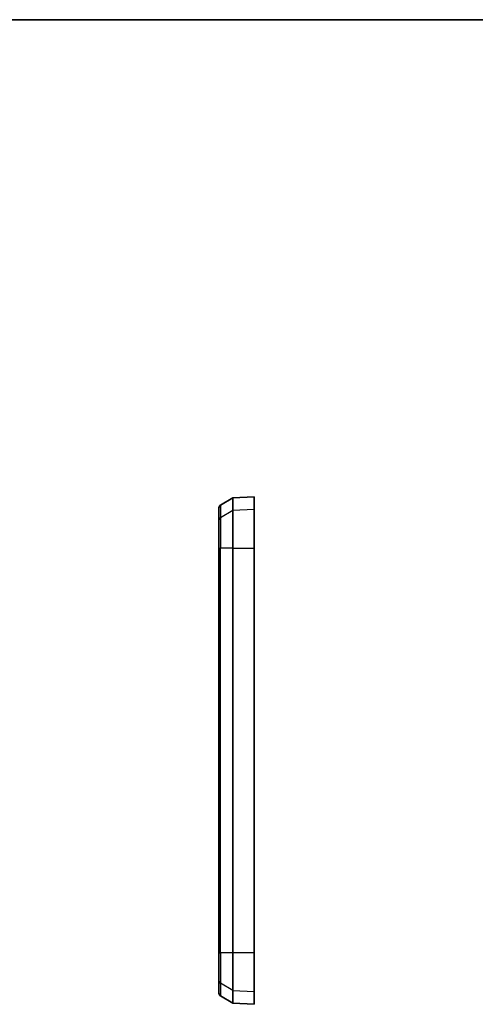
# Model space of a CAD drawing. Units: millimetres. Extents: x 0 to 6308, y 0 to 1124.
# Drawn here: x 3551 to 3843, y 494 to 1124 of the extents above; entities that cross this region are included whole.
import ezdxf

# ---------------------------------------------------------------- set-up
doc = ezdxf.new("R2010")
doc.units = ezdxf.units.MM
for name, color, linetype, lineweight in [('Border (ISO)', 7, 'Continuous', 35), ('Visible (ISO)', 7, 'Continuous', 35), ('Visible Narrow (ISO)', 7, 'Continuous', 25)]:
    doc.layers.add(name, color=color, linetype=linetype, lineweight=lineweight)

# ---------------------------------------------------------------- blocks, each defined once
blk = doc.blocks.new('図面枠 tk図枠')
at = {"layer": 'Border (ISO)'}
blk.add_line((14.5, 289), (405.5, 289), dxfattribs=at)

msp = doc.modelspace()

# ---------------------------------------------------------------- linework, layer by layer
at = {"layer": 'Visible (ISO)'}
for p, q in [((3679.3076, 813.2693), (3687.3076, 817.8881)), ((3687.3076, 817.8881), (3700.8076, 818.5956)), ((3687.3076, 817.8881), (3687.3076, 809.6804)), ((3700.8076, 810.3787), (3700.8076, 818.5956)), ((3678.3076, 803.4123), (3678.3076, 811.5372)), ((3687.3076, 785.7041), (3687.3076, 809.6804)), ((3700.8076, 810.3787), (3700.8076, 785.7041)), ((3678.3076, 785.7041), (3678.3076, 803.4123)), ((3678.3076, 785.7041), (3678.3076, 526.487)), ((3687.3076, 526.487), (3687.3076, 785.7041)), ((3700.8076, 526.487), (3700.8076, 785.7041)), ((3678.3076, 508.7789), (3678.3076, 526.487)), ((3687.3076, 502.5107), (3687.3076, 526.487)), ((3700.8076, 526.487), (3700.8076, 501.8124)), ((3678.3076, 500.6539), (3678.3076, 508.7789)), ((3679.3076, 498.9219), (3687.3076, 494.3031)), ((3687.3076, 502.5107), (3687.3076, 494.3031)), ((3700.8076, 493.5956), (3700.8076, 501.8124)), ((3687.3076, 494.3031), (3700.8076, 493.5956))]:
    msp.add_line(p, q, dxfattribs=at)
for centre, start, end in [((3680.3076, 811.5372), 120, 180), ((3680.3076, 500.6539), 180, 240)]:
    msp.add_arc(centre, 2, start, end, dxfattribs=at)
at = {"layer": 'Visible Narrow (ISO)'}
for p, q in [((3679.3076, 813.2693), (3679.3076, 805.1218)), ((3687.3076, 809.6804), (3679.3076, 805.1218)), ((3700.8076, 810.3787), (3687.3076, 809.6804)), ((3679.3076, 805.1218), (3679.3076, 785.7041)), ((3678.3076, 785.7041), (3679.3076, 785.7041)), ((3679.3076, 526.487), (3679.3076, 785.7041)), ((3687.3076, 785.7041), (3679.3076, 785.7041)), ((3687.3076, 785.7041), (3700.8076, 785.7041)), ((3678.3076, 526.487), (3679.3076, 526.487)), ((3679.3076, 526.487), (3679.3076, 507.0694)), ((3687.3076, 526.487), (3679.3076, 526.487)), ((3700.8076, 526.487), (3687.3076, 526.487)), ((3679.3076, 507.0694), (3679.3076, 498.9219)), ((3687.3076, 502.5107), (3679.3076, 507.0694)), ((3687.3076, 502.5107), (3700.8076, 501.8124))]:
    msp.add_line(p, q, dxfattribs=at)
for centre, start_param, end_param in [((3680.3076, 803.4123), 5.23598776, 6.28318531), ((3680.3076, 508.7789), 0, 1.04719755)]:
    msp.add_ellipse(centre, major_axis=(-2, 0), ratio=0.98698343, start_param=start_param, end_param=end_param, dxfattribs=at)

# ---------------------------------------------------------------- block references
at = {"xscale": 4, "yscale": 4, "zscale": 4}
msp.add_blockref('図面枠 tk図枠', (2699, -32), dxfattribs=at)

doc.saveas('drawing.dxf')
